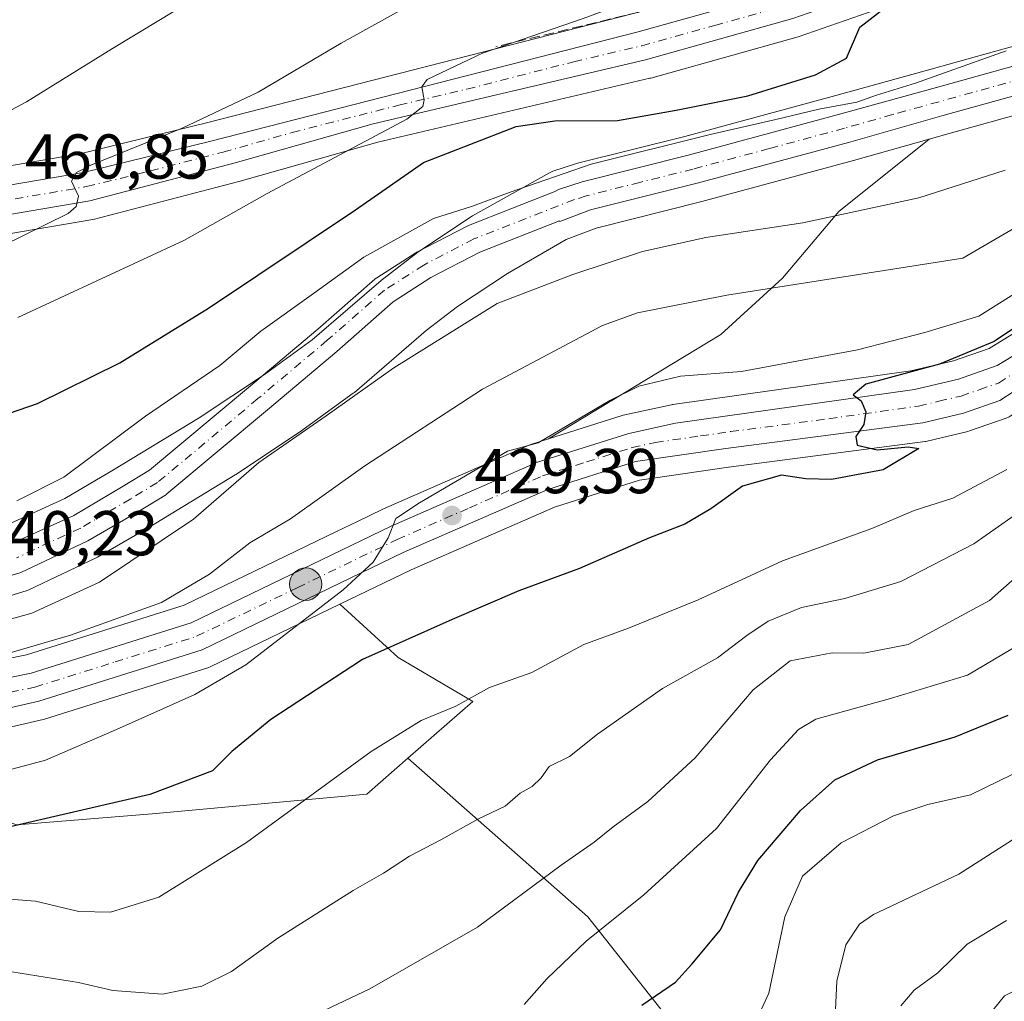
# Model space of a CAD drawing. Units: metres. Extents: x 599745 to 603174, y 4789315 to 4791679.
# Drawn here: x 601469 to 601625, y 4791284 to 4791439 of the extents above; entities that cross this region are included whole.
import ezdxf

# ---------------------------------------------------------------- set-up
doc = ezdxf.new("R2010")
doc.units = ezdxf.units.M
doc.header["$MEASUREMENT"] = 0
doc.linetypes.add('DGN Style 3', pattern=[2.307223, 1.648017, -0.659207])
doc.linetypes.add('DGN Style 4', pattern=[2.638475, 1.318413, -0.659207, 0.001648, -0.659207])
for name, color, linetype, lineweight in [('Arbolado forestal CxS', 92, 'Continuous', 0), ('Carretera de calzada única Cxs', 7, 'Continuous', 13), ('Carretera de calzada única eje', 7, 'DGN Style 4', 0), ('Curva de nivel maestra', 30, 'Continuous', 30), ('Curva de nivel normal', 30, 'Continuous', 0), ('Núcleo urbano CxS', 7, 'Continuous', 0), ('Obra de contención lineal', 1, 'DGN Style 3', 13), ('Pastizal CxS', 92, 'Continuous', 0), ('Punto de cota en terreno', 7, 'Continuous', 0), ('Punto kilométrico de carretera', 7, 'Continuous', 0), ('Rótulo de punto de cota en terreno', 7, 'Continuous', 0)]:
    doc.layers.add(name, color=color, linetype=linetype, lineweight=lineweight)
doc.styles.add('Style-Arial', font='txt')

# ---------------------------------------------------------------- blocks, each defined once
blk = doc.blocks.new('*U17')
at = {"layer": 'Arbolado forestal CxS', "color": 92, "linetype": 'Continuous', "lineweight": 0}
blk.add_polyline3d([(601401.5695, 4791274.7345, 407.3981), (601413.3591, 4791301.3909, 426.5089), (601413.8711, 4791317.7949, 436.9061), (601413.6023, 4791318.1203, 436.9584), (601416.9887, 4791317.7207, 436.6998), (601417.3401, 4791317.7001, 436.6758), (601417.6885, 4791317.7205, 436.6532), (601434.7085, 4791319.7105, 435.2974), (601434.8811, 4791319.7357, 435.2897), (601435.0329, 4791319.7665, 435.2846), (601454.8653, 4791324.3299, 434.3799), (601456.5547, 4791315.8739, 430.1882), (601468.6979, 4791311.8253, 426.0629), (601490.0913, 4791313.5597, 425.1161), (601524.0175, 4791316.6809, 419.0538), (601530.5255, 4791322.3663, 419.3561), (601558.9477, 4791297.2889, 407.1694), (601603.5491, 4791240.9003, 376.3139)], dxfattribs=at)
blk = doc.blocks.new('5PATER')
at = {"layer": 'Punto de cota en terreno', "linetype": 'Continuous', "lineweight": 0}
h = blk.add_hatch(color=51, dxfattribs=at)
edge = h.paths.add_edge_path()
edge.add_ellipse((0, 0), major_axis=(-0.11, -0.111), ratio=0.999422, start_angle=0, end_angle=360)
blk = doc.blocks.new('5HITCA')
at = {"layer": 'Punto kilométrico de carretera', "linetype": 'Continuous', "lineweight": 0}
h = blk.add_hatch(color=1, dxfattribs=at)
edge = h.paths.add_edge_path()
edge.add_arc((0, 0), 0.256, 0, 360)
at = {"layer": 'Punto kilométrico de carretera', "color": 7, "linetype": 'Continuous', "lineweight": 0}
blk.add_circle((0, 0), 0.256, dxfattribs=at)

msp = doc.modelspace()

# ---------------------------------------------------------------- linework, layer by layer
at = {"layer": 'Arbolado forestal CxS', "color": 92, "linetype": 'Continuous', "lineweight": 0}
for points in [[(601447.2935, 4791401.8427, 461.5963), (601480.7323, 4791407.5341, 459.2244), (601480.9753, 4791407.5867, 459.1858), (601503.9963, 4791413.5751, 457.1616), (601525.7925, 4791419.7453, 453.8094), (601568.7871, 4791429.8599, 452.5295), (601568.9085, 4791429.8911, 452.5245), (601592.2085, 4791436.4111, 451.2478), (601592.3931, 4791436.4693, 451.2392), (601614.2195, 4791444.1251, 449.9137), (601614.4373, 4791444.2127, 449.8904), (601616.1933, 4791444.9999, 449.7252), (601628.4673, 4791450.5027, 449.0991)], [(601628.4673, 4791450.5027, 449.0991), (601616.1933, 4791444.9999, 449.7252), (601614.4373, 4791444.2127, 449.8904), (601614.2195, 4791444.1251, 449.9137), (601592.3931, 4791436.4693, 451.2392), (601592.2085, 4791436.4111, 451.2478), (601568.9085, 4791429.8911, 452.5245), (601568.7871, 4791429.8599, 452.5295), (601525.7925, 4791419.7453, 453.8094), (601503.9963, 4791413.5751, 457.1616), (601480.9753, 4791407.5867, 459.1858), (601480.7323, 4791407.5341, 459.2244), (601447.2935, 4791401.8427, 461.5963)], [(601649.6629, 4791441.4333, 445.6215), (601619.4609, 4791433.0311, 446.97), (601613.2763, 4791431.3105, 447.7702), (601598.1769, 4791427.1133, 448.3232), (601574.3145, 4791420.6635, 447.6608), (601557.3617, 4791416.4203, 446.9553), (601557.1643, 4791416.3637, 446.9216), (601553.4343, 4791415.1537, 446.3089), (601553.3341, 4791415.1191, 446.2942), (601552.8889, 4791414.9147, 446.207), (601540.7545, 4791408.0865, 445.1387), (601540.5891, 4791407.9851, 445.1116), (601532.2591, 4791402.4951, 444.5071), (601532.0795, 4791402.3669, 444.5433), (601526.7695, 4791398.2769, 444.1166), (601526.6573, 4791398.1861, 444.0984), (601515.3877, 4791388.4853, 443.698), (601507.8575, 4791383.0241, 443.3063), (601497.5505, 4791376.1625, 443.5518), (601483.9801, 4791367.9347, 444.109), (601476.3059, 4791363.4067, 444.0916), (601466.9501, 4791359.1777, 443.7318)], [(601466.9501, 4791359.1777, 443.7318), (601476.3059, 4791363.4067, 444.0916), (601483.9801, 4791367.9347, 444.109), (601497.5505, 4791376.1625, 443.5518), (601507.8575, 4791383.0241, 443.3063), (601515.3877, 4791388.4853, 443.698), (601526.6573, 4791398.1861, 444.0984), (601526.7695, 4791398.2769, 444.1166), (601532.0795, 4791402.3669, 444.5433), (601532.2591, 4791402.4951, 444.5071), (601540.5891, 4791407.9851, 445.1116), (601540.7545, 4791408.0865, 445.1387), (601552.8889, 4791414.9147, 446.207), (601553.3341, 4791415.1191, 446.2942), (601553.4343, 4791415.1537, 446.3089), (601557.1643, 4791416.3637, 446.9216), (601557.3617, 4791416.4203, 446.9553), (601574.3145, 4791420.6635, 447.6608), (601598.1769, 4791427.1133, 448.3232), (601613.2763, 4791431.3105, 447.7702), (601619.4609, 4791433.0311, 446.97), (601649.6629, 4791441.4333, 445.6215)], [(601612.9595, 4791420.2275, 444.6993), (601600.9797, 4791416.8387, 444.584), (601576.9955, 4791410.3569, 443.7861), (601560.2681, 4791406.1724, 443.7081), (601555.5649, 4791404.3925, 443.6769), (601546.2723, 4791398.9799, 442.6189), (601538.3545, 4791393.757, 442.2102), (601533.436, 4791389.9637, 441.9826), (601522.0827, 4791380.1942, 441.2996), (601521.9006, 4791380.0509, 441.2808), (601513.9805, 4791374.3109, 441.0888), (601513.8815, 4791374.2421, 441.0922), (601503.3115, 4791367.2122, 441.4482), (601503.2057, 4791367.145, 441.4495), (601489.462, 4791358.8107, 441.3172), (601481.4541, 4791354.1544, 441.0071), (601481.2353, 4791354.0393, 441.0043), (601470.6053, 4791348.9993, 440.9246), (601470.3461, 4791348.8911, 440.9262), (601470.2007, 4791348.8423, 440.9267), (601467.6241, 4791348.0511, 440.9437), (601456.0007, 4791344.4824, 440.4758), (601455.6534, 4791344.3979, 440.4753), (601446.9459, 4791342.8253, 440.3815)], [(601467.6241, 4791348.0511, 440.9437), (601470.2007, 4791348.8423, 440.9267), (601470.3461, 4791348.8911, 440.9262), (601470.6053, 4791348.9993, 440.9246), (601481.2353, 4791354.0393, 441.0043), (601481.4541, 4791354.1544, 441.0071), (601489.462, 4791358.8107, 441.3172), (601503.2057, 4791367.145, 441.4495), (601503.3115, 4791367.2122, 441.4482), (601513.8815, 4791374.2421, 441.0922), (601513.9805, 4791374.3109, 441.0888), (601521.9006, 4791380.0509, 441.2808), (601522.0827, 4791380.1942, 441.2996), (601533.436, 4791389.9637, 441.9826), (601538.3545, 4791393.757, 442.2102), (601546.2723, 4791398.9799, 442.6189), (601555.5649, 4791404.3925, 443.6769), (601560.2681, 4791406.1724, 443.7081), (601576.9955, 4791410.3569, 443.7861), (601600.9797, 4791416.8387, 444.584), (601612.9595, 4791420.2275, 444.6993), (601598.6506, 4791408.7803, 441.9944), (601589.7375, 4791398.2465, 436.7449), (601580.014, 4791389.3333, 433.5265), (601552.7361, 4791372.8399, 430.8024), (601550.1149, 4791372.0103, 431.156), (601549.9941, 4791371.9691, 431.1708), (601549.8176, 4791371.8986, 431.1882), (601526.6875, 4791361.7785, 432.4222), (601526.5864, 4791361.7319, 432.4346), (601522.5383, 4791359.7785, 432.8386), (601519.2407, 4791358.1871, 433.0727), (601495.1819, 4791346.5765, 434.7797), (601470.2206, 4791338.7194, 436.2814), (601450.7363, 4791334.7803, 437.4023)], [(601612.9595, 4791420.2275, 444.6993), (601598.6506, 4791408.7803, 441.9944), (601589.7375, 4791398.2465, 436.7449), (601580.014, 4791389.3333, 433.5265), (601552.7361, 4791372.8399, 430.8024)], [(601629.6441, 4791378.962, 423.3852), (601625.7379, 4791376.4167, 423.5915), (601625.6001, 4791376.3321, 423.5886), (601625.1051, 4791376.1035, 423.5988), (601619.3241, 4791374.0961, 424.0318), (601619.0303, 4791374.0105, 424.0628), (601612.6003, 4791372.4905, 424.7082), (601612.4311, 4791372.4557, 424.716), (601612.2999, 4791372.4355, 424.7176), (601581.1911, 4791368.3583, 426.3402), (601567.1639, 4791366.3165, 427.518), (601553.6973, 4791362.0481, 428.2782), (601531.0537, 4791352.1441, 429.5479), (601519.7813, 4791346.7027, 430.0672)], [(601603.5491, 4791240.9003, 376.3139), (601558.9477, 4791297.2889, 407.1694), (601530.5255, 4791322.3663, 419.3561), (601540.8035, 4791331.3449, 420.2525), (601528.9653, 4791338.2843, 424.6836), (601519.7813, 4791346.7027, 430.0672), (601531.0537, 4791352.1441, 429.5479), (601553.6973, 4791362.0481, 428.2782), (601567.1639, 4791366.3165, 427.518), (601581.1911, 4791368.3583, 426.3402), (601612.2999, 4791372.4355, 424.7176), (601612.4311, 4791372.4557, 424.716), (601612.6003, 4791372.4905, 424.7082), (601619.0303, 4791374.0105, 424.0628), (601619.3241, 4791374.0961, 424.0318), (601625.1051, 4791376.1035, 423.5988)], [(601552.7361, 4791372.8399, 430.8024), (601550.1149, 4791372.0103, 431.156), (601549.9941, 4791371.9691, 431.1708), (601549.8176, 4791371.8986, 431.1882), (601526.6875, 4791361.7785, 432.4222), (601526.5864, 4791361.7319, 432.4346), (601522.5383, 4791359.7785, 432.8386), (601519.2407, 4791358.1871, 433.0727), (601495.1819, 4791346.5765, 434.7797), (601470.2206, 4791338.7194, 436.2814), (601450.7363, 4791334.7803, 437.4023)], [(601519.7813, 4791346.7027, 430.0672), (601499.2843, 4791336.8085, 431.8305), (601499.0061, 4791336.6911, 431.8433), (601498.8805, 4791336.6483, 431.8516), (601473.0705, 4791328.5283, 433.5354), (601472.8429, 4791328.4665, 433.5576), (601454.8653, 4791324.3299, 434.3799)], [(601519.7813, 4791346.7027, 430.0672), (601528.9653, 4791338.2843, 424.6836), (601540.8035, 4791331.3449, 420.2525), (601530.5255, 4791322.3663, 419.3561)], [(601519.7813, 4791346.7027, 430.0672), (601528.9653, 4791338.2843, 424.6836), (601540.8035, 4791331.3449, 420.2525), (601530.5255, 4791322.3663, 419.3561)], [(601454.8653, 4791324.3299, 434.3799), (601456.5547, 4791315.8739, 430.1882), (601468.6979, 4791311.8253, 426.0629), (601490.0913, 4791313.5597, 425.1161), (601524.0175, 4791316.6809, 419.0538), (601530.5255, 4791322.3663, 419.3561)], [(601454.8653, 4791324.3299, 434.3799), (601456.5547, 4791315.8739, 430.1882), (601468.6979, 4791311.8253, 426.0629), (601490.0913, 4791313.5597, 425.1161), (601524.0175, 4791316.6809, 419.0538), (601530.5255, 4791322.3663, 419.3561)], [(601530.5255, 4791322.3663, 419.3561), (601558.9477, 4791297.2889, 407.1694), (601603.5491, 4791240.9003, 376.3139), (601604.5747, 4791232.1857, 372.403), (601604.0037, 4791229.4729, 371.6037), (601606.1135, 4791204.5041, 363.315), (601619.4991, 4791188.8667, 355.8255), (601639.5463, 4791180.0227, 342.3537), (601657.1395, 4791172.2025, 331.0821)], [(601530.5255, 4791322.3663, 419.3561), (601558.9477, 4791297.2889, 407.1694), (601603.5491, 4791240.9003, 376.3139), (601604.5747, 4791232.1857, 372.403), (601604.0037, 4791229.4729, 371.6037), (601606.1135, 4791204.5041, 363.315), (601619.4991, 4791188.8667, 355.8255), (601639.5463, 4791180.0227, 342.3537), (601657.1395, 4791172.2025, 331.0821)]]:
    msp.add_polyline3d(points, dxfattribs=at)
msp.add_polyline3d([(601530.5255, 4791322.3663, 419.3561), (601524.0175, 4791316.6809, 419.0538), (601490.0913, 4791313.5597, 425.1161), (601468.6979, 4791311.8253, 426.0629), (601456.5547, 4791315.8739, 430.1882), (601454.8653, 4791324.3299, 434.3799), (601472.8429, 4791328.4665, 433.5576), (601473.0705, 4791328.5283, 433.5354), (601498.8805, 4791336.6483, 431.8516), (601499.0061, 4791336.6911, 431.8433), (601499.2843, 4791336.8085, 431.8305), (601519.7813, 4791346.7027, 430.0672), (601528.9653, 4791338.2843, 424.6836), (601540.8035, 4791331.3449, 420.2525)], close=True, dxfattribs=at)
at = {"layer": 'Carretera de calzada única Cxs', "color": 7, "linetype": 'Continuous', "lineweight": 13}
for points in [[(601446.0901, 4791409.3201, 465.3185), (601479.2501, 4791414.9701, 462.6111), (601499.4001, 4791419.9101, 459.9316), (601566.9501, 4791437.2201, 458.1229), (601590.0201, 4791443.6601, 465.2311), (601611.5102, 4791451.2001, 450.9143), (601625.3902, 4791457.4201, 449.6915), (601647.7401, 4791468.3801, 449.0899), (601652.3701, 4791470.0001, 449.1505), (601658.8801, 4791471.3801, 448.4174), (601662.0102, 4791471.5101, 448.2917), (601667.1301, 4791470.0001, 448.0838), (601671.2601, 4791467.2501, 447.3222), (601674.8602, 4791463.0601, 446.912)], [(601446.0901, 4791409.3201, 465.3185), (601479.2501, 4791414.9701, 462.6111), (601499.4001, 4791419.9101, 459.9316), (601566.9501, 4791437.2201, 458.1229), (601590.0201, 4791443.6601, 465.2311), (601611.5102, 4791451.2001, 450.9143), (601625.3902, 4791457.4201, 449.6915)], [(601627.2401, 4791453.2401, 449.056), (601613.2102, 4791446.9501, 451.8484), (601591.4001, 4791439.3001, 470.2334), (601568.1001, 4791432.7801, 469.6598), (601525.0401, 4791422.6501, 477.1654), (601503.2101, 4791416.4701, 462.6977), (601480.2202, 4791410.4901, 467.6717), (601446.7901, 4791404.8001, 470.8796)], [(601627.2401, 4791453.2401, 449.056), (601613.2102, 4791446.9501, 451.8484), (601591.4001, 4791439.3001, 470.2334), (601568.1001, 4791432.7801, 469.6598), (601525.0401, 4791422.6501, 477.1654), (601503.2101, 4791416.4701, 462.6977), (601480.2202, 4791410.4901, 467.6717), (601446.7901, 4791404.8001, 470.8796)], [(601468.0001, 4791356.3601, 442.4882), (601477.6901, 4791360.7401, 442.3521), (601485.5201, 4791365.3601, 449.9934), (601489.6974, 4791367.8928, 451.2487), (601505.3536, 4791380.9849, 449.3461), (601516.287, 4791390.1753, 447.4), (601525.3167, 4791398.0959, 448.9911), (601525.3549, 4791398.1288, 449.0134), (601525.5921, 4791398.3032, 449.0775), (601531.7833, 4791402.272, 448.4392), (601531.8745, 4791402.3276, 448.3592), (601531.9634, 4791402.3763, 448.2733), (601539.901, 4791406.5037, 457.6358), (601540.122, 4791406.6042, 457.9018), (601553.4701, 4791411.8412, 459.7944), (601553.6636, 4791411.9082, 459.494), (601554.3601, 4791412.3001, 458.6865), (601558.0901, 4791413.5101, 453.5722), (601575.0702, 4791417.7601, 445.7613), (601598.9701, 4791424.2201, 446.0885), (601614.0801, 4791428.4201, 445.7208), (601650.6002, 4791438.5801, 445.2198)], [(601468.0001, 4791356.3601, 442.4882), (601477.6901, 4791360.7401, 442.3521), (601485.5201, 4791365.3601, 449.9934), (601489.6974, 4791367.8928, 451.2487), (601505.3536, 4791380.9849, 449.3461), (601516.287, 4791390.1753, 447.4), (601525.3167, 4791398.0959, 448.9911), (601525.3549, 4791398.1288, 449.0134), (601525.5921, 4791398.3032, 449.0775), (601531.7833, 4791402.272, 448.4392), (601531.8745, 4791402.3276, 448.3592), (601531.9634, 4791402.3763, 448.2733), (601539.901, 4791406.5037, 457.6358), (601540.122, 4791406.6042, 457.9018), (601553.4701, 4791411.8412, 459.7944), (601553.6636, 4791411.9082, 459.494), (601554.3601, 4791412.3001, 458.6865), (601558.0901, 4791413.5101, 453.5722), (601575.0702, 4791417.7601, 445.7613), (601598.9701, 4791424.2201, 446.0885), (601614.0801, 4791428.4201, 445.7208), (601650.6002, 4791438.5801, 445.2198)], [(601652.0301, 4791434.2201, 444.9301), (601615.3101, 4791424.0101, 445.041), (601600.1802, 4791419.7301, 444.8128), (601576.2401, 4791413.2601, 444.2812), (601559.3701, 4791409.0401, 445.5613), (601554.5298, 4791407.2083, 447.6695), (601554.5001, 4791407.304, 447.8026), (601541.9153, 4791402.3664, 444.9069), (601534.1784, 4791398.3433, 443.7731), (601528.2201, 4791394.5239, 443.4774), (601519.2828, 4791386.6847, 443.2304), (601508.3086, 4791377.4596, 442.3419), (601492.4072, 4791364.1623, 443.0946), (601492.3383, 4791364.1068, 443.0981), (601492.3578, 4791364.0751, 443.0551), (601487.9301, 4791361.3901, 442.5892), (601479.9501, 4791356.7501, 441.09), (601469.3201, 4791351.7101, 440.8892), (601455.1201, 4791347.3501, 440.5715)], [(601652.0301, 4791434.2201, 444.9301), (601615.3101, 4791424.0101, 445.041), (601600.1802, 4791419.7301, 444.8128), (601576.2401, 4791413.2601, 444.2812), (601559.3701, 4791409.0401, 445.5613), (601554.5298, 4791407.2083, 447.6695), (601554.5001, 4791407.304, 447.8026), (601541.9153, 4791402.3664, 444.9069), (601534.1784, 4791398.3433, 443.7731), (601528.2201, 4791394.5239, 443.4774), (601519.2828, 4791386.6847, 443.2304), (601508.3086, 4791377.4596, 442.3419), (601492.4072, 4791364.1623, 443.0946), (601492.3383, 4791364.1068, 443.0981), (601492.3578, 4791364.0751, 443.0551), (601487.9301, 4791361.3901, 442.5892), (601479.9501, 4791356.7501, 441.09), (601469.3201, 4791351.7101, 440.8892), (601455.1201, 4791347.3501, 440.5715)], [(601422.8401, 4791326.0801, 436.7398), (601470.9701, 4791335.8101, 434.1481), (601496.2902, 4791343.7801, 432.7947), (601527.8902, 4791359.0301, 430.6282), (601551.0201, 4791369.1501, 429.2589), (601565.4601, 4791373.7201, 428.1179), (601572.8101, 4791375.3101, 428.0137), (601610.5901, 4791380.6801, 428.5629), (601617.5901, 4791382.3101, 429.0102), (601623.7001, 4791384.4301, 426.8783), (601630.5701, 4791388.6201, 425.5566), (601644.7401, 4791398.8201, 423.7932), (601652.1201, 4791401.7001, 423.6174), (601657.8801, 4791401.9501, 424.5883), (601665.4101, 4791400.0701, 427.5804), (601676.9702, 4791396.1201, 422.6153), (601695.8601, 4791389.0701, 419.9682), (601713.1901, 4791382.6901, 420.6772), (601727.5401, 4791375.7901, 419.085), (601732.8001, 4791371.9101, 418.0811), (601773.8301, 4791337.6301, 416.4082)], [(601422.8401, 4791326.0801, 436.7398), (601470.9701, 4791335.8101, 434.1481), (601496.2902, 4791343.7801, 432.7947), (601527.8902, 4791359.0301, 430.6282), (601551.0201, 4791369.1501, 429.2589), (601565.4601, 4791373.7201, 428.1179), (601572.8101, 4791375.3101, 428.0137), (601610.5901, 4791380.6801, 428.5629), (601617.5901, 4791382.3101, 429.0102), (601623.7001, 4791384.4301, 426.8783), (601630.5701, 4791388.6201, 425.5566), (601644.7401, 4791398.8201, 423.7932), (601652.1201, 4791401.7001, 423.6174), (601657.8801, 4791401.9501, 424.5883), (601665.4101, 4791400.0701, 427.5804), (601676.9702, 4791396.1201, 422.6153), (601695.8601, 4791389.0701, 419.9682), (601713.1901, 4791382.6901, 420.6772), (601727.5401, 4791375.7901, 419.085), (601732.8001, 4791371.9101, 418.0811), (601773.8301, 4791337.6301, 416.4082)], [(601771.2002, 4791332.8901, 416.2657), (601723.6602, 4791373.1601, 416.3059), (601711.4101, 4791378.4701, 417.6104), (601694.2701, 4791384.7801, 421.895), (601675.4301, 4791391.8101, 421.0921), (601664.4302, 4791395.5701, 422.9682), (601657.0402, 4791396.3101, 421.6572), (601650.1001, 4791395.3801, 422.9304), (601641.3101, 4791391.1601, 423.7135), (601633.1701, 4791384.8401, 423.7893), (601624.1002, 4791378.9301, 425.2637), (601618.3401, 4791376.9301, 425.1758), (601611.9101, 4791375.4101, 425.1458), (601580.7801, 4791371.3301, 427.7001), (601566.4901, 4791369.2501, 427.5851), (601552.6402, 4791364.8601, 428.375), (601529.8001, 4791354.8701, 429.765), (601497.9801, 4791339.5101, 431.981), (601472.1701, 4791331.3901, 433.535), (601434.3602, 4791322.6901, 435.7067)], [(601771.2002, 4791332.8901, 416.2657), (601723.6602, 4791373.1601, 416.3059), (601711.4101, 4791378.4701, 417.6104), (601694.2701, 4791384.7801, 421.895), (601675.4301, 4791391.8101, 421.0921), (601664.4302, 4791395.5701, 422.9682), (601657.0402, 4791396.3101, 421.6572), (601650.1001, 4791395.3801, 422.9304), (601641.3101, 4791391.1601, 423.7135), (601633.1701, 4791384.8401, 423.7893), (601624.1002, 4791378.9301, 425.2637), (601618.3401, 4791376.9301, 425.1758), (601611.9101, 4791375.4101, 425.1458), (601580.7801, 4791371.3301, 427.7001), (601566.4901, 4791369.2501, 427.5851), (601552.6402, 4791364.8601, 428.375), (601529.8001, 4791354.8701, 429.765), (601497.9801, 4791339.5101, 431.981), (601472.1701, 4791331.3901, 433.535), (601434.3602, 4791322.6901, 435.7067)]]:
    msp.add_polyline3d(points, dxfattribs=at)
at = {"layer": 'Carretera de calzada única eje', "color": 7, "linetype": 'DGN Style 4', "lineweight": 0}
for points in [[(601463.0201, 4791409.8801, 470.2372), (601479.7301, 4791412.7301, 463.4211), (601489.8101, 4791415.2001, 464.3775), (601501.3101, 4791418.1901, 459.7225), (601512.2201, 4791421.2801, 463.1381), (601529.1101, 4791425.6101, 472.0918), (601534.4901, 4791426.8701, 469.1134), (601539.8701, 4791428.1401, 471.7396), (601556.7601, 4791432.4701, 472.0249), (601567.5201, 4791435.0001, 463.9269), (601579.0601, 4791438.2201, 466.2132), (601590.7101, 4791441.4801, 468.6278), (601601.4501, 4791445.2501, 452.3228), (601612.3601, 4791449.0701, 451.15), (601626.3101, 4791455.3301, 449.3234)], [(601632.9501, 4791431.2901, 444.9876), (601607.1401, 4791424.1101, 445.3988), (601599.5701, 4791421.9701, 444.9738), (601587.6301, 4791418.7401, 445.2152), (601575.6501, 4791415.5101, 444.7107), (601567.2201, 4791413.4001, 445.2635), (601558.7301, 4791411.2701, 448.3372), (601556.8601, 4791410.6701, 449.9496), (601554.3101, 4791409.7001, 453.0848), (601540.9621, 4791404.4631, 451.1085), (601533.0245, 4791400.3357, 445.5471), (601526.8333, 4791396.3669, 444.921), (601517.7845, 4791388.4295, 444.1621), (601506.8307, 4791379.2219, 444.9094), (601490.9317, 4791365.9267, 446.5227), (601486.7201, 4791363.3701, 445.1676), (601482.7301, 4791361.0501, 442.8134), (601478.8201, 4791358.7401, 441.5969), (601473.9701, 4791356.5501, 441.3752), (601468.6601, 4791354.0301, 441.4337)], [(601454.2701, 4791330.1001, 435.118), (601471.5701, 4791333.6001, 433.7802), (601484.2301, 4791337.5801, 433.0816), (601497.1301, 4791341.6401, 432.1216), (601513.0401, 4791349.3201, 431.1281), (601528.8401, 4791356.9501, 429.9527), (601540.2601, 4791361.9401, 429.3161), (601551.8301, 4791367.0001, 428.6118), (601558.7501, 4791369.2001, 428.2875), (601565.9701, 4791371.4801, 427.7084), (601569.6501, 4791372.2801, 427.4393), (601576.7901, 4791373.3201, 427.0422), (601581.5201, 4791373.9901, 427.2395), (601597.0801, 4791376.0301, 426.277), (601611.2501, 4791378.0401, 425.4576), (601614.4701, 4791378.8001, 425.8914), (601617.9701, 4791379.6201, 426.4023), (601620.8401, 4791380.6201, 425.8111), (601623.9001, 4791381.6801, 424.8863), (601628.4301, 4791384.6301, 425.0107)]]:
    msp.add_polyline3d(points, dxfattribs=at)
at = {"layer": 'Curva de nivel maestra', "color": 30, "linetype": 'Continuous', "lineweight": 30, "flags": 128}
for points, elevation in [([(601458.62, 4791373.8401), (601471.95, 4791378.4201), (601485, 4791384.8701), (601499.03, 4791393.5101), (601522.25, 4791409.0501), (601532.97, 4791416.5201), (601547.66, 4791422.2201), (601553.77, 4791423.1201), (601563.66, 4791423.1901), (601572.96, 4791424.8301), (601584.29, 4791427.1001), (601594.99, 4791430.3801), (601599.87, 4791433.0201), (601601.95, 4791437.9201), (601608.72, 4791443.1901), (601610.79, 4791445.7801), (601609.96, 4791447.1601), (601608.36, 4791448.8801), (601607.31, 4791450.3501), (601626.28, 4791460.8901)], 450), ([(601632.27, 4791394.3101), (601623.19, 4791388.2701), (601614.58, 4791384.6401), (601602.9, 4791381.4801), (601600.93, 4791379.7901), (601602.18, 4791378.8601), (601602.94, 4791377.1101), (601602.58, 4791375.1101), (601601.32, 4791373.2301), (601601.56, 4791371.8701), (601604.74, 4791371.1401), (601609.64, 4791371.6001), (601611.3, 4791371.3201), (601605.65, 4791367.9301), (601597.5, 4791366.4201), (601593.45, 4791366.5401), (601589.61, 4791367.1301), (601583.4, 4791365.3701), (601578.4, 4791361.7801), (601574.29, 4791359.3601), (601568.72, 4791357.1901), (601557.68, 4791352.3501), (601548.06, 4791348.8301), (601537.54, 4791344.3001), (601523.33, 4791337.9901), (601508.85, 4791328.4701), (601502.71, 4791323.4201), (601499.66, 4791320.3601), (601489.72, 4791316.6401), (601464.66, 4791310.8201)], 425), ([(601567.49, 4791283.3001), (601572.82, 4791286.9401), (601575.42, 4791289.7901), (601579.95, 4791295.2101), (601582.78, 4791301.1601), (601585.83, 4791306.2101), (601592.57, 4791314.1201), (601598.01, 4791318.9201), (601604.78, 4791322.1201), (601617.04, 4791325.7501), (601625.43, 4791329.1501)], 400)]:
    msp.add_lwpolyline(points, dxfattribs=dict(at, elevation=elevation))
at = {"layer": 'Curva de nivel normal', "color": 30, "linetype": 'Continuous', "lineweight": 0, "flags": 128}
for points, elevation in [([(601529.78, 4791518.3), (601531.47, 4791514.18), (601533.04, 4791503.9), (601531.96, 4791487.51), (601529.23, 4791479.26), (601523.54, 4791471.82), (601521.99, 4791468.98), (601522.38, 4791467.09), (601521.18, 4791465.09), (601518.4, 4791462.91), (601513.12, 4791460.17), (601510.5, 4791458.12), (601509.85, 4791456.15), (601510.43, 4791453.66), (601509.7, 4791451.35), (601502.77, 4791446.06), (601483.84, 4791434.55), (601470.21, 4791426.15), (601453.38, 4791417.15)], 465), ([(601627.32, 4791486.76), (601624.63, 4791483.35), (601619.13, 4791478.79), (601601.73, 4791467.02), (601585.69, 4791454.49), (601575.61, 4791447.34), (601565.42, 4791441.96), (601558.26, 4791439.3), (601542.3, 4791433.81), (601533.6, 4791429.66), (601532.72, 4791428.49), (601533.1, 4791426.45), (601532.9, 4791425.39), (601530.35, 4791423.41), (601508.3, 4791411.66), (601495.19, 4791404.24), (601468.84, 4791392.02)], 455), ([(601466.35, 4791403.3), (601476.84, 4791408.48), (601478.08, 4791409.59), (601478.44, 4791411.22), (601477.37, 4791413.59), (601478.12, 4791414.97), (601480.38, 4791416.1), (601494.82, 4791421.95), (601506.85, 4791427.64), (601519.99, 4791435.43), (601536.05, 4791444.37)], 460), ([(601468.72, 4791363.08), (601476.16, 4791366.77), (601489.05, 4791376.42), (601500.8, 4791384.43), (601507.3, 4791389.89), (601515.63, 4791395.82), (601523.58, 4791401.56), (601534.57, 4791407.71), (601540.75, 4791409.65), (601546.7, 4791411.83), (601559.48, 4791416.28), (601578.29, 4791420.98), (601588.72, 4791423.36), (601595.48, 4791424.98), (601601.5, 4791426.08), (601604.62, 4791427.19), (601610.75, 4791429.11), (601625.12, 4791434.19)], 445), ([(601624.95, 4791415.35), (601611.28, 4791410.96), (601592.96, 4791406.99), (601577.62, 4791404.66), (601567.62, 4791402.45), (601556.62, 4791398.84), (601544.62, 4791394.26), (601528.3, 4791384.09), (601517.63, 4791376.5), (601506.97, 4791369.14), (601496.64, 4791360.18), (601481.75, 4791350.19), (601471.08, 4791345.31), (601462.75, 4791342.96)], 440), ([(601633.42, 4791410.27), (601618.28, 4791401.4), (601580.96, 4791395.58), (601566.83, 4791392.76), (601561.29, 4791390.76), (601542.3, 4791380.73), (601523.73, 4791368.57), (601511.95, 4791360.22), (601505.56, 4791356.44), (601499.17, 4791351.44), (601491.56, 4791346.98), (601477.18, 4791341.82), (601455.68, 4791335.56)], 435), ([(601461.37, 4791318.9), (601473.24, 4791322.05), (601484.47, 4791326.91), (601496.85, 4791332.46), (601504.9, 4791337.11), (601520.3, 4791349), (601525.02, 4791353.37), (601527.43, 4791357.22), (601528.62, 4791360.26), (601532.36, 4791362.74), (601546.29, 4791370.88), (601551.11, 4791372.21), (601562.46, 4791378.94), (601567.06, 4791381.2), (601573.62, 4791382.74), (601583.29, 4791383.48), (601601.62, 4791386.92), (601612.26, 4791389.66), (601620.79, 4791392.24), (601630.6, 4791398.44)], 430), ([(601462.64, 4791300.46), (601471.66, 4791299.77), (601478.5, 4791298.14), (601483.49, 4791298.03), (601491.17, 4791300.42), (601505.01, 4791309.02), (601524.73, 4791323.4), (601532.63, 4791328.32), (601538.11, 4791330.61), (601543.42, 4791333.56), (601550.1, 4791335.93), (601558.34, 4791340.32), (601565.41, 4791342.94), (601576.41, 4791347.38), (601589.73, 4791353.59), (601603.86, 4791358.68), (601610.56, 4791361.51), (601616.68, 4791363.5), (601625.22, 4791368.03)], 420), ([(601467.92, 4791288.58), (601478.47, 4791286.88), (601483.88, 4791285.62), (601491.71, 4791285.07), (601497.97, 4791286.3), (601502.64, 4791288.62), (601509.97, 4791293.92), (601521.86, 4791301.45), (601526.68, 4791304.18), (601530.8, 4791306.89), (601535.73, 4791309.45), (601541.57, 4791312.7), (601545.9, 4791314.76), (601548.29, 4791316.84), (601550.19, 4791317.87), (601551.57, 4791319.24), (601552.86, 4791321.06), (601556.05, 4791322.64), (601560.52, 4791326.18), (601570.8, 4791333.4), (601579.48, 4791338.24), (601584.09, 4791341.78), (601587.5, 4791344.03), (601592.76, 4791346.17), (601599.58, 4791347.61), (601608.46, 4791350.32), (601620.02, 4791356.23), (601629.74, 4791363.09)], 415), ([(601633.57, 4791357.11), (601622.45, 4791347.31), (601609.62, 4791340.32), (601602.62, 4791338.97), (601597.62, 4791339.04), (601590.96, 4791337.74), (601585.12, 4791333.15), (601575.94, 4791322.43), (601568.45, 4791315.5), (601562.96, 4791311.49), (601559.99, 4791309.08), (601554.76, 4791305.48), (601541.55, 4791295.63), (601524.52, 4791285.91), (601511.19, 4791279.58)], 410), ([(601627.28, 4791340.41), (601619.02, 4791335.5), (601606.82, 4791331.82), (601595, 4791328.53), (601592.28, 4791326.91), (601587.83, 4791322.13), (601579.3, 4791311.27), (601567.85, 4791300.76), (601558.7, 4791293.44), (601552.47, 4791287.5), (601548.92, 4791283.45)], 405), ([(601620.36, 4791279.27), (601624.84, 4791284.79), (601632.82, 4791288.79), (601637.27, 4791291.79), (601642.39, 4791297.45), (601646.86, 4791304.12), (601650.13, 4791307.45), (601652.94, 4791311.5), (601658.61, 4791316.83), (601665.95, 4791319.73), (601671.94, 4791320.7), (601676.76, 4791323.38), (601682.34, 4791328.18), (601685.23, 4791329.59), (601688.26, 4791328.65), (601692.22, 4791326.24), (601696.04, 4791322.1), (601699.4, 4791314.58), (601704.42, 4791307.4), (601713.14, 4791299.16), (601719.2, 4791294.38), (601726.39, 4791288.27), (601731.65, 4791283.1)], 380), ([(601628.22, 4791320.86), (601619.49, 4791316.56), (601612.73, 4791315.02), (601607.3, 4791313.23), (601599.04, 4791308.97), (601592.93, 4791303.73), (601590.11, 4791297.29), (601587.58, 4791285.2), (601586.11, 4791281.99)], 395), ([(601598.1, 4791281.45), (601598.33, 4791287.12), (601599.74, 4791292.87), (601601.93, 4791296.13), (601604.16, 4791297.68), (601617.62, 4791304.04), (601635.15, 4791315.25)], 390), ([(601625.17, 4791296.69), (601618.92, 4791292.96), (601614.28, 4791288.42), (601610.55, 4791285.71), (601608.43, 4791283.24)], 385)]:
    msp.add_lwpolyline(points, dxfattribs=dict(at, elevation=elevation))
at = {"layer": 'Núcleo urbano CxS', "color": 7, "linetype": 'Continuous', "lineweight": 0}
for points in [[(601445.6437, 4791412.2873, 464.2319), (601478.6401, 4791417.9095, 462.2758), (601498.6705, 4791422.8201, 460.7216), (601566.1743, 4791440.1183, 454.8688), (601589.1194, 4791446.5233, 453.5754), (601610.3981, 4791453.9893, 451.9191), (601624.1159, 4791460.1365, 451.6258), (601646.4193, 4791471.0737, 451.1414)], [(601646.4193, 4791471.0737, 451.1414), (601624.1159, 4791460.1365, 451.6258), (601610.3981, 4791453.9893, 451.9191), (601589.1194, 4791446.5233, 453.5754), (601566.1743, 4791440.1183, 454.8688), (601498.6705, 4791422.8201, 460.7216), (601478.6401, 4791417.9095, 462.2758), (601445.6437, 4791412.2873, 464.2319)], [(601628.4673, 4791450.5027, 449.0991), (601616.1933, 4791444.9999, 449.7252), (601614.4373, 4791444.2127, 449.8904), (601614.2195, 4791444.1251, 449.9137), (601592.3931, 4791436.4693, 451.2392), (601592.2085, 4791436.4111, 451.2478), (601568.9085, 4791429.8911, 452.5245), (601568.7871, 4791429.8599, 452.5295), (601525.7925, 4791419.7453, 453.8094), (601503.9963, 4791413.5751, 457.1616), (601480.9753, 4791407.5867, 459.1858), (601480.7323, 4791407.5341, 459.2244), (601447.2935, 4791401.8427, 461.5963)], [(601628.4673, 4791450.5027, 449.0991), (601616.1933, 4791444.9999, 449.7252), (601614.4373, 4791444.2127, 449.8904), (601614.2195, 4791444.1251, 449.9137), (601592.3931, 4791436.4693, 451.2392), (601592.2085, 4791436.4111, 451.2478), (601568.9085, 4791429.8911, 452.5245), (601568.7871, 4791429.8599, 452.5295), (601525.7925, 4791419.7453, 453.8094), (601503.9963, 4791413.5751, 457.1616), (601480.9753, 4791407.5867, 459.1858), (601480.7323, 4791407.5341, 459.2244), (601447.2935, 4791401.8427, 461.5963)], [(601466.9501, 4791359.1777, 443.7318), (601476.3059, 4791363.4067, 444.0916), (601483.9801, 4791367.9347, 444.109), (601497.5505, 4791376.1625, 443.5518), (601507.8575, 4791383.0241, 443.3063), (601515.3877, 4791388.4853, 443.698), (601526.6573, 4791398.1861, 444.0984), (601526.7695, 4791398.2769, 444.1166), (601532.0795, 4791402.3669, 444.5433), (601532.2591, 4791402.4951, 444.5071), (601540.5891, 4791407.9851, 445.1116), (601540.7545, 4791408.0865, 445.1387), (601552.8889, 4791414.9147, 446.207), (601553.3341, 4791415.1191, 446.2942), (601553.4343, 4791415.1537, 446.3089), (601557.1643, 4791416.3637, 446.9216), (601557.3617, 4791416.4203, 446.9553), (601574.3145, 4791420.6635, 447.6608), (601598.1769, 4791427.1133, 448.3232), (601613.2763, 4791431.3105, 447.7702), (601619.4609, 4791433.0311, 446.97), (601649.6629, 4791441.4333, 445.6215)], [(601466.9501, 4791359.1777, 443.7318), (601476.3059, 4791363.4067, 444.0916), (601483.9801, 4791367.9347, 444.109), (601497.5505, 4791376.1625, 443.5518), (601507.8575, 4791383.0241, 443.3063), (601515.3877, 4791388.4853, 443.698), (601526.6573, 4791398.1861, 444.0984), (601526.7695, 4791398.2769, 444.1166), (601532.0795, 4791402.3669, 444.5433), (601532.2591, 4791402.4951, 444.5071), (601540.5891, 4791407.9851, 445.1116), (601540.7545, 4791408.0865, 445.1387), (601552.8889, 4791414.9147, 446.207), (601553.3341, 4791415.1191, 446.2942), (601553.4343, 4791415.1537, 446.3089), (601557.1643, 4791416.3637, 446.9216), (601557.3617, 4791416.4203, 446.9553), (601574.3145, 4791420.6635, 447.6608), (601598.1769, 4791427.1133, 448.3232), (601613.2763, 4791431.3105, 447.7702), (601619.4609, 4791433.0311, 446.97), (601649.6629, 4791441.4333, 445.6215)], [(601652.8337, 4791431.3297, 444.4627), (601616.1203, 4791421.1215, 444.6646), (601612.9595, 4791420.2275, 444.6993), (601600.9797, 4791416.8387, 444.584), (601576.9955, 4791410.3569, 443.7861), (601560.2681, 4791406.1724, 443.7081), (601555.5649, 4791404.3925, 443.6769), (601546.2723, 4791398.9799, 442.6189), (601538.3545, 4791393.757, 442.2102), (601533.436, 4791389.9637, 441.9826), (601522.0827, 4791380.1942, 441.2996), (601521.9006, 4791380.0509, 441.2808), (601513.9805, 4791374.3109, 441.0888), (601513.8815, 4791374.2421, 441.0922), (601503.3115, 4791367.2122, 441.4482), (601503.2057, 4791367.145, 441.4495), (601489.462, 4791358.8107, 441.3172), (601481.4541, 4791354.1544, 441.0071), (601481.2353, 4791354.0393, 441.0043), (601470.6053, 4791348.9993, 440.9246), (601470.3461, 4791348.8911, 440.9262), (601470.2007, 4791348.8423, 440.9267), (601467.6241, 4791348.0511, 440.9437)], [(601612.9595, 4791420.2275, 444.6993), (601616.1203, 4791421.1215, 444.6646), (601652.8337, 4791431.3297, 444.4627)], [(601612.9595, 4791420.2275, 444.6993), (601600.9797, 4791416.8387, 444.584), (601576.9955, 4791410.3569, 443.7861), (601560.2681, 4791406.1724, 443.7081), (601555.5649, 4791404.3925, 443.6769), (601546.2723, 4791398.9799, 442.6189), (601538.3545, 4791393.757, 442.2102), (601533.436, 4791389.9637, 441.9826), (601522.0827, 4791380.1942, 441.2996), (601521.9006, 4791380.0509, 441.2808), (601513.9805, 4791374.3109, 441.0888), (601513.8815, 4791374.2421, 441.0922), (601503.3115, 4791367.2122, 441.4482), (601503.2057, 4791367.145, 441.4495), (601489.462, 4791358.8107, 441.3172), (601481.4541, 4791354.1544, 441.0071), (601481.2353, 4791354.0393, 441.0043), (601470.6053, 4791348.9993, 440.9246), (601470.3461, 4791348.8911, 440.9262), (601470.2007, 4791348.8423, 440.9267), (601467.6241, 4791348.0511, 440.9437), (601456.0007, 4791344.4824, 440.4758), (601455.6534, 4791344.3979, 440.4753), (601446.9459, 4791342.8253, 440.3815)], [(601450.7363, 4791334.7803, 437.4023), (601470.2206, 4791338.7194, 436.2814), (601495.1819, 4791346.5765, 434.7797), (601519.2407, 4791358.1871, 433.0727), (601522.5383, 4791359.7785, 432.8386), (601526.5864, 4791361.7319, 432.4346), (601526.6875, 4791361.7785, 432.4222), (601549.8176, 4791371.8986, 431.1882), (601549.9941, 4791371.9691, 431.1708), (601550.1149, 4791372.0103, 431.156), (601552.7361, 4791372.8399, 430.8024), (601564.555, 4791376.5803, 429.6697), (601564.8257, 4791376.6523, 429.6259), (601572.1757, 4791378.2423, 429.3727), (601572.2891, 4791378.2645, 429.3802), (601572.3879, 4791378.2803, 429.3849), (601610.0377, 4791383.6317, 427.0127), (601616.7559, 4791385.1961, 426.1533), (601622.4127, 4791387.1589, 425.8934), (601628.9103, 4791391.1217, 425.5652)], [(601628.9103, 4791391.1217, 425.5652), (601622.4127, 4791387.1589, 425.8934), (601616.7559, 4791385.1961, 426.1533), (601610.0377, 4791383.6317, 427.0127), (601572.3879, 4791378.2803, 429.3849), (601572.2891, 4791378.2645, 429.3802), (601572.1757, 4791378.2423, 429.3727), (601564.8257, 4791376.6523, 429.6259), (601564.555, 4791376.5803, 429.6697), (601552.7361, 4791372.8399, 430.8024)], [(601629.6441, 4791378.962, 423.3852), (601625.7379, 4791376.4167, 423.5915), (601625.6001, 4791376.3321, 423.5886), (601625.1051, 4791376.1035, 423.5988), (601619.3241, 4791374.0961, 424.0318), (601619.0303, 4791374.0105, 424.0628), (601612.6003, 4791372.4905, 424.7082), (601612.4311, 4791372.4557, 424.716), (601612.2999, 4791372.4355, 424.7176), (601581.1911, 4791368.3583, 426.3402), (601567.1639, 4791366.3165, 427.518), (601553.6973, 4791362.0481, 428.2782), (601531.0537, 4791352.1441, 429.5479), (601519.7813, 4791346.7027, 430.0672)], [(601625.1051, 4791376.1035, 423.5988), (601619.3241, 4791374.0961, 424.0318), (601619.0303, 4791374.0105, 424.0628), (601612.6003, 4791372.4905, 424.7082), (601612.4311, 4791372.4557, 424.716), (601612.2999, 4791372.4355, 424.7176), (601581.1911, 4791368.3583, 426.3402), (601567.1639, 4791366.3165, 427.518), (601553.6973, 4791362.0481, 428.2782), (601531.0537, 4791352.1441, 429.5479), (601519.7813, 4791346.7027, 430.0672), (601499.2843, 4791336.8085, 431.8305), (601499.0061, 4791336.6911, 431.8433), (601498.8805, 4791336.6483, 431.8516), (601473.0705, 4791328.5283, 433.5354), (601472.8429, 4791328.4665, 433.5576), (601454.8653, 4791324.3299, 434.3799)], [(601552.7361, 4791372.8399, 430.8024), (601550.1149, 4791372.0103, 431.156), (601549.9941, 4791371.9691, 431.1708), (601549.8176, 4791371.8986, 431.1882), (601526.6875, 4791361.7785, 432.4222), (601526.5864, 4791361.7319, 432.4346), (601522.5383, 4791359.7785, 432.8386), (601519.2407, 4791358.1871, 433.0727), (601495.1819, 4791346.5765, 434.7797), (601470.2206, 4791338.7194, 436.2814), (601450.7363, 4791334.7803, 437.4023)], [(601519.7813, 4791346.7027, 430.0672), (601499.2843, 4791336.8085, 431.8305), (601499.0061, 4791336.6911, 431.8433), (601498.8805, 4791336.6483, 431.8516), (601473.0705, 4791328.5283, 433.5354), (601472.8429, 4791328.4665, 433.5576), (601454.8653, 4791324.3299, 434.3799)]]:
    msp.add_polyline3d(points, dxfattribs=at)
at = {"layer": 'Obra de contención lineal', "color": 1, "linetype": 'DGN Style 3', "lineweight": 13}
msp.add_polyline3d([(601675.3101, 4791470.2501, 448.4569), (601672.9701, 4791471.6501, 448.946), (601670.5001, 4791472.7801, 449.2581), (601667.9301, 4791473.6401, 449.4562), (601665.2701, 4791474.2201, 449.5381), (601662.5701, 4791474.5101, 449.5364), (601659.8501, 4791474.5101, 449.6996), (601657.1501, 4791474.2201, 449.7839), (601654.4901, 4791473.6401, 450.2244), (601651.9201, 4791472.7801, 450.6273), (601649.4501, 4791471.6401, 450.6513), (601631.3501, 4791463.3701, 450.8044), (601613.2601, 4791455.4801, 451.5205), (601599.5201, 4791450.0201, 452.328), (601584.4601, 4791445.2701, 458.8212), (601567.0801, 4791440.3201, 456.0314), (601544.4401, 4791434.8501, 460.9162)], dxfattribs=at)
at = {"layer": 'Pastizal CxS', "color": 92, "linetype": 'Continuous', "lineweight": 0}
for points in [[(601646.4193, 4791471.0737, 451.1414), (601624.1159, 4791460.1365, 451.6258), (601610.3981, 4791453.9893, 451.9191), (601589.1194, 4791446.5233, 453.5754), (601566.1743, 4791440.1183, 454.8688), (601498.6705, 4791422.8201, 460.7216), (601478.6401, 4791417.9095, 462.2758), (601445.6437, 4791412.2873, 464.2319)], [(601646.4193, 4791471.0737, 451.1414), (601624.1159, 4791460.1365, 451.6258), (601610.3981, 4791453.9893, 451.9191), (601589.1194, 4791446.5233, 453.5754), (601566.1743, 4791440.1183, 454.8688), (601498.6705, 4791422.8201, 460.7216), (601478.6401, 4791417.9095, 462.2758), (601445.6437, 4791412.2873, 464.2319)], [(601628.9103, 4791391.1217, 425.5652), (601622.4127, 4791387.1589, 425.8934), (601616.7559, 4791385.1961, 426.1533), (601610.0377, 4791383.6317, 427.0127), (601572.3879, 4791378.2803, 429.3849), (601572.2891, 4791378.2645, 429.3802), (601572.1757, 4791378.2423, 429.3727), (601564.8257, 4791376.6523, 429.6259), (601564.555, 4791376.5803, 429.6697), (601552.7361, 4791372.8399, 430.8024), (601580.014, 4791389.3333, 433.5265), (601589.7375, 4791398.2465, 436.7449), (601598.6506, 4791408.7803, 441.9944), (601612.9595, 4791420.2275, 444.6993), (601616.1203, 4791421.1215, 444.6646), (601652.8337, 4791431.3297, 444.4627)], [(601612.9595, 4791420.2275, 444.6993), (601616.1203, 4791421.1215, 444.6646), (601652.8337, 4791431.3297, 444.4627)], [(601612.9595, 4791420.2275, 444.6993), (601598.6506, 4791408.7803, 441.9944), (601589.7375, 4791398.2465, 436.7449), (601580.014, 4791389.3333, 433.5265), (601552.7361, 4791372.8399, 430.8024)], [(601628.9103, 4791391.1217, 425.5652), (601622.4127, 4791387.1589, 425.8934), (601616.7559, 4791385.1961, 426.1533), (601610.0377, 4791383.6317, 427.0127), (601572.3879, 4791378.2803, 429.3849), (601572.2891, 4791378.2645, 429.3802), (601572.1757, 4791378.2423, 429.3727), (601564.8257, 4791376.6523, 429.6259), (601564.555, 4791376.5803, 429.6697), (601552.7361, 4791372.8399, 430.8024)]]:
    msp.add_polyline3d(points, dxfattribs=at)

# ---------------------------------------------------------------- block references
at = {"layer": 'Arbolado forestal CxS', "color": 92, "linetype": 'Continuous', "lineweight": 0}
msp.add_blockref('*U17', (0, 0), dxfattribs=at)
at = {"layer": 'Punto de cota en terreno', "color": 7, "linetype": 'Continuous', "lineweight": 0, "xscale": 10, "yscale": 10, "zscale": 10}
msp.add_blockref('5PATER', (601537.5, 4791360.73, 429.39), dxfattribs=at)
at = {"layer": 'Punto kilométrico de carretera', "color": 7, "linetype": 'Continuous', "lineweight": 0, "xscale": 10, "yscale": 10, "zscale": 10}
msp.add_blockref('5HITCA', (601514.3776, 4791349.8822, 430.9701), dxfattribs=at)

# ---------------------------------------------------------------- texts
at = {"layer": 'Rótulo de punto de cota en terreno', "color": 7, "linetype": 'Continuous', "lineweight": 0, "style": 'Style-Arial'}
for s, p in [('460,85', (601469.9678, 4791413.9878)), ('429,39', (601541.0278, 4791364.2578)), ('440,23', (601461.8878, 4791354.4278))]:
    msp.add_text(s, height=7, dxfattribs=at).set_placement(p)

doc.saveas('drawing.dxf')
